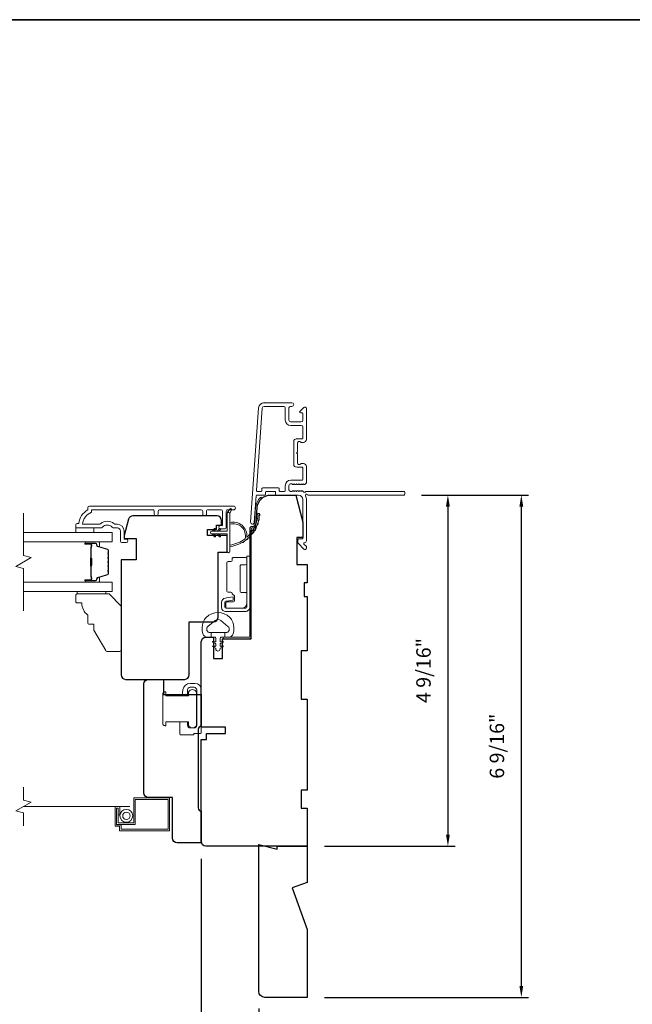
# Model space of a CAD drawing. Extents: x 3884 to 4107, y 3478 to 3578.
# Drawn here: x 3930 to 3938, y 3563 to 3576 of the extents above; entities that cross this region are included whole.
import ezdxf

# ---------------------------------------------------------------- set-up
doc = ezdxf.new("R2010")
doc.units = 0
doc.header["$LTSCALE"] = 250
doc.header["$MEASUREMENT"] = 0
doc.header["$PDMODE"] = 3
doc.header["$PDSIZE"] = -2
doc.linetypes.add('HIDDEN2', pattern=[0.1875, 0.125, -0.0625])
doc.layers.get('DEFPOINTS').update_dxf_attribs({"color": 2, "linetype": 'CONTINUOUS'})
doc.layers.add('3', color=3, linetype='CONTINUOUS')
doc.layers.add('Parts', color=7, linetype='CONTINUOUS')
for name, color, linetype, lineweight in [('6', 6, 'CONTINUOUS', 5), ('7', 7, 'CONTINUOUS', 9), ('8', 7, 'CONTINUOUS', 35), ('Butal', 9, 'CONTINUOUS', 15), ('Dimensions', 2, 'CONTINUOUS', 15), ('Frame & Sash Cladding', 3, 'CONTINUOUS', 15), ('Glass', 1, 'CONTINUOUS', 15), ('Hinge', 5, 'CONTINUOUS', 15), ('Jamb Liner', 230, 'CONTINUOUS', 9), ('Lock', 181, 'CONTINUOUS', 15), ('Screen', 40, 'HIDDEN2', 9), ('Sill Nose', 140, 'CONTINUOUS', 15), ('Spacer Bar', 1, 'CONTINUOUS', 9), ('Sreen Frame', 30, 'CONTINUOUS', 9), ('Weather-Strip', 6, 'CONTINUOUS', 9), ('Wood', 7, 'CONTINUOUS', 25)]:
    doc.layers.add(name, color=color, linetype=linetype, lineweight=lineweight)
doc.styles.add('ROMANS', font='romans')
doc.dimstyles.new('LWDEC', dxfattribs={"dimscale": 20, "dimtxt": 2.5, "dimasz": 2, "dimexe": 1.25, "dimexo": 3, "dimgap": 2, "dimtad": 1, "dimtoh": 1, "dimdec": 0, "dimzin": 11, "dimdsep": 46, "dimtxsty": 'ROMANS', "dimcen": 0, "dimdle": 1.5, "dimazin": 0, "dimtfac": 1, "dimtdec": 0, "dimtix": 1, "dimtmove": 0, "dimatfit": 3, "dimfxl": 1.25, "dimtzin": 0, "dimarcsym": 0})

# ---------------------------------------------------------------- blocks, each defined once
blk = doc.blocks.new('*D146')
at = {"layer": 'DEFPOINTS', "color": 0, "transparency": 16777216}
for p in [(3933.313, 3563.138), (3933.943, 3563.059), (3933.313, 3562.365)]:
    blk.add_point(p, dxfattribs=at)
at = {"layer": 'Dimensions', "color": 0, "lineweight": -2, "transparency": 16777216}
for p, q in [((3933.313, 3562.913), (3933.313, 3562.271)), ((3933.943, 3562.834), (3933.943, 3562.271)), ((3933.163, 3562.365), (3933.013, 3562.365)), ((3933.943, 3562.365), (3933.313, 3562.365)), ((3934.093, 3562.365), (3934.243, 3562.365))]:
    blk.add_line(p, q, dxfattribs=at)
at = {"layer": 'Dimensions', "color": 0, "transparency": 16777216}
for points in [[(3933.163, 3562.39), (3933.163, 3562.34), (3933.313, 3562.365)], [(3934.093, 3562.39), (3934.093, 3562.34), (3933.943, 3562.365)]]:
    blk.add_solid(points, dxfattribs=at)
at = {"layer": 'Dimensions', "color": 0, "transparency": 16777216, "insert": (3933.628, 3562.658), "char_height": 0.1875, "attachment_point": 5, "style": 'ROMANS'}
blk.add_mtext('5/8"', dxfattribs=at)
blk = doc.blocks.new('*D147')
at = {"layer": 'DEFPOINTS', "color": 0, "transparency": 16777216}
for p in [(3932.565, 3565.087), (3933.943, 3563.059), (3932.565, 3561.529)]:
    blk.add_point(p, dxfattribs=at)
at = {"layer": 'Dimensions', "color": 0, "lineweight": -2, "transparency": 16777216}
for p, q in [((3932.565, 3564.862), (3932.565, 3561.435)), ((3933.943, 3562.834), (3933.943, 3561.435)), ((3933.793, 3561.529), (3932.715, 3561.529))]:
    blk.add_line(p, q, dxfattribs=at)
at = {"layer": 'Dimensions', "color": 0, "transparency": 16777216}
for points in [[(3932.715, 3561.554), (3932.715, 3561.504), (3932.565, 3561.529)], [(3933.793, 3561.554), (3933.793, 3561.504), (3933.943, 3561.529)]]:
    blk.add_solid(points, dxfattribs=at)
at = {"layer": 'Dimensions', "color": 0, "transparency": 16777216, "insert": (3933.254, 3561.822), "char_height": 0.1875, "attachment_point": 5, "style": 'ROMANS'}
blk.add_mtext('1 3/8"', dxfattribs=at)
blk = doc.blocks.new('*D149')
at = {"layer": 'DEFPOINTS', "color": 0, "transparency": 16777216}
for p in [(3935.202, 3569.594), (3933.943, 3565.027), (3935.772, 3565.027)]:
    blk.add_point(p, dxfattribs=at)
at = {"layer": 'Dimensions', "color": 0, "lineweight": -2, "transparency": 16777216}
for p, q in [((3935.427, 3569.594), (3935.866, 3569.594)), ((3935.772, 3569.444), (3935.772, 3565.177)), ((3934.168, 3565.027), (3935.866, 3565.027))]:
    blk.add_line(p, q, dxfattribs=at)
at = {"layer": 'Dimensions', "color": 0, "transparency": 16777216}
for points in [[(3935.747, 3569.444), (3935.797, 3569.444), (3935.772, 3569.594)], [(3935.747, 3565.177), (3935.797, 3565.177), (3935.772, 3565.027)]]:
    blk.add_solid(points, dxfattribs=at)
at = {"layer": 'Dimensions', "color": 0, "transparency": 16777216, "insert": (3935.479, 3567.311), "char_height": 0.1875, "attachment_point": 5, "rotation": 90, "style": 'ROMANS'}
blk.add_mtext('4 9/16"', dxfattribs=at)
blk = doc.blocks.new('*D150')
at = {"layer": 'DEFPOINTS', "color": 0, "transparency": 16777216}
for p in [(3935.202, 3569.594), (3936.727, 3569.594), (3933.943, 3563.059)]:
    blk.add_point(p, dxfattribs=at)
at = {"layer": 'Dimensions', "color": 0, "lineweight": -2, "transparency": 16777216}
for p, q in [((3935.427, 3569.594), (3936.82, 3569.594)), ((3936.727, 3563.209), (3936.727, 3569.444)), ((3934.168, 3563.059), (3936.82, 3563.059))]:
    blk.add_line(p, q, dxfattribs=at)
at = {"layer": 'Dimensions', "color": 0, "transparency": 16777216}
for points in [[(3936.702, 3569.444), (3936.752, 3569.444), (3936.727, 3569.594)], [(3936.702, 3563.209), (3936.752, 3563.209), (3936.727, 3563.059)]]:
    blk.add_solid(points, dxfattribs=at)
at = {"layer": 'Dimensions', "color": 0, "transparency": 16777216, "insert": (3936.434, 3566.327), "char_height": 0.1875, "attachment_point": 5, "rotation": 90, "style": 'ROMANS'}
blk.add_mtext('6 9/16"', dxfattribs=at)
blk = doc.blocks.new('psglzstop')
at = {"layer": '6', "lineweight": 13}
blk.add_lwpolyline([(0.79, 14.5), (0.79, 5), (0, 5), (0, 14.5)], close=True, dxfattribs=at)
at = {"layer": '7'}
blk.add_lwpolyline([(7.79, 11), (10.29, 11, -0.414214), (10.79, 10.5), (10.79, 9), (12.79, 9), (19.54, 5.1, -0.267949), (19.79, 4.67), (19.79, 0.5, -0.414214), (19.29, 0), (4.79, 0), (0.79, 4), (0.79, 14.5, -0.414214), (1.29, 15), (3.29, 15, -0.414214), (3.79, 14.5), (3.79, 13, -0.236068)], format="xyb", close=True, dxfattribs=at)

msp = doc.modelspace()

# ---------------------------------------------------------------- linework, layer by layer
at = {"layer": '3'}
for p, q in [((3933.38162, 3570.7952), (3933.37744, 3570.7952)), ((3933.80681, 3570.32669), (3933.80264, 3570.32669))]:
    msp.add_line(p, q, dxfattribs=at)
at = {"layer": '6'}
msp.add_lwpolyline([(3930.93177, 3569.16608), (3930.93177, 3569.10703), (3931.16799, 3569.10703), (3931.16799, 3569.16608)], close=True, dxfattribs=at)
msp.add_lwpolyline([(3932.58921, 3567.94133, -0.12421487), (3932.62839, 3568.00347, -0.39999998), (3932.93555, 3568.00347, -0.12421487), (3932.97474, 3567.94133, -0.13984464), (3932.98042, 3567.79015, -0.34545439), (3932.92209, 3567.74439), (3932.87205, 3567.74439), (3932.87205, 3567.80444), (3932.87205, 3567.74439), (3932.82028, 3567.74439, 0.41421356), (3932.81027, 3567.73438), (3932.81027, 3567.69403, 0.53965061), (3932.82292, 3567.68572), (3932.8398, 3567.69303, -1), (3932.84671, 3567.67708), (3932.81573, 3567.66366, 0.29899601), (3932.81027, 3567.65535), (3932.81027, 3567.63475, 0.53965061), (3932.82292, 3567.62644), (3932.8398, 3567.63375, -1), (3932.84671, 3567.61779), (3932.81573, 3567.60438, 0.29899601), (3932.81027, 3567.59607), (3932.81027, 3567.59291, -1), (3932.75368, 3567.59291), (3932.75368, 3567.59607, 0.29899601), (3932.74822, 3567.60438), (3932.71724, 3567.61779, -1), (3932.72415, 3567.63375), (3932.74102, 3567.62644, 0.53965061), (3932.75368, 3567.63475), (3932.75368, 3567.65535, 0.29899601), (3932.74822, 3567.66366), (3932.71724, 3567.67708, -1), (3932.72415, 3567.69303), (3932.74102, 3567.68572, 0.53965061), (3932.75368, 3567.69403), (3932.75368, 3567.73438, 0.41421356), (3932.74367, 3567.74439), (3932.6919, 3567.74439), (3932.6919, 3567.80444), (3932.87205, 3567.80444), (3932.88314, 3567.80444, 0.70020754), (3932.91209, 3567.88398), (3932.82057, 3567.96077, 0.36397023), (3932.74337, 3567.96077), (3932.65186, 3567.88398, 0.70020754), (3932.68081, 3567.80444), (3932.6919, 3567.80444), (3932.6919, 3567.74439), (3932.64185, 3567.74439, -0.34545439), (3932.58353, 3567.79015, -0.13984464)], format="xyb", close=True, dxfattribs=at)
at = {"layer": '7', "flags": 128}
msp.add_lwpolyline([(3930.25269, 3568.0894), (3930.25269, 3568.64001), (3930.15426, 3568.66638), (3930.35111, 3568.78004), (3930.25269, 3568.80641), (3930.25269, 3569.35703)], dxfattribs=at)
at = {"layer": '7'}
msp.add_lwpolyline([(3930.25248, 3565.29202), (3930.25248, 3565.45883), (3930.15406, 3565.4852), (3930.35091, 3565.59885), (3930.25248, 3565.62522), (3930.25248, 3565.79202)], dxfattribs=at)
at = {"layer": '8', "linetype": 'Continuous'}
msp.add_lwpolyline([(3923.32542, 3575.77922), (3953.01469, 3575.77922), (3953.01469, 3556.42844), (3923.32542, 3556.42844)], close=True, dxfattribs=at)
at = {"layer": 'Butal'}
for points in [[(3931.06725, 3568.98498), (3931.23176, 3568.98498, -0.41421356), (3931.2416, 3568.97514), (3931.2416, 3568.92298), (3931.21757, 3568.93032, -0.32975055), (3931.20711, 3568.94447), (3931.20711, 3568.94915, 0.41421356), (3931.18703, 3568.96923), (3931.05741, 3568.96923), (3931.05741, 3568.97514, -0.41421356)], [(3931.06725, 3568.46144), (3931.23176, 3568.46144, 0.41421356), (3931.2416, 3568.47128), (3931.2416, 3568.52345), (3931.21757, 3568.5161, 0.32975055), (3931.20711, 3568.50195), (3931.20711, 3568.49727, -0.41421356), (3931.18703, 3568.47719), (3931.05741, 3568.47719), (3931.05741, 3568.47128, 0.41421356)]]:
    msp.add_lwpolyline(points, format="xyb", close=True, dxfattribs=at)
at = {"layer": 'Frame & Sash Cladding'}
for points in [[(3935.21232, 3569.60422, -0.41421356), (3935.20248, 3569.59438), (3933.95063, 3569.59438, 1.11422524), (3933.92134, 3569.58333, -0.1176834), (3933.93279, 3569.53532), (3933.93279, 3568.99912, -0.42423613), (3933.90715, 3568.97433, 0.68057977), (3933.89985, 3568.95753), (3933.92991, 3568.92747, -0.19891237), (3933.93279, 3568.92051), (3933.93279, 3568.90544, -0.66817864), (3933.89919, 3568.89152), (3933.82347, 3568.96723, -0.19891237), (3933.82059, 3568.97419), (3933.82059, 3569.0137, -0.41421356), (3933.83043, 3569.02355), (3933.88555, 3569.02355), (3933.88555, 3569.53532, 0.41421356), (3933.8265, 3569.59438), (3933.54106, 3569.59438, -0.41421356), (3933.53122, 3569.60422), (3933.53122, 3569.63181, 0.41421356), (3933.52138, 3569.64165), (3933.4104, 3569.64165, 0.41421356), (3933.40056, 3569.63181), (3933.40056, 3569.60422, -0.41421356), (3933.39072, 3569.59438), (3933.2881, 3569.59438, 0.39391048), (3933.27828, 3569.58522), (3933.25403, 3569.23843, -1), (3933.2069, 3569.24173), (3933.31092, 3570.72927, -0.39391048), (3933.38162, 3570.7952), (3933.74382, 3570.7952, -1), (3933.74382, 3570.74795), (3933.72413, 3570.74795, 0.41421356), (3933.70445, 3570.72827), (3933.70445, 3570.56685, 0.41421356), (3933.72413, 3570.54716), (3933.86587, 3570.54716, 0.41421356), (3933.88555, 3570.56685), (3933.88555, 3570.65543, 0.41421356), (3933.87571, 3570.66527), (3933.85391, 3570.66527, -0.66817864), (3933.84695, 3570.68208), (3933.89919, 3570.73431, -0.66817864), (3933.93279, 3570.72039), (3933.93279, 3570.31882, -0.41421356), (3933.89342, 3570.27945), (3933.86537, 3570.27945, -0.23993165), (3933.85741, 3570.2835, 0.72633003), (3933.81468, 3570.26961), (3933.81468, 3570.1515), (3933.80484, 3570.14165), (3933.81468, 3570.13181), (3933.81468, 3570.0137, 0.72633003), (3933.85741, 3569.99981, -0.23993165), (3933.86537, 3570.00386), (3933.89342, 3570.00386, -0.41421356), (3933.93279, 3569.96449), (3933.93279, 3569.75976, -0.21342177), (3933.92623, 3569.74509), (3933.9124, 3569.73271, -0.38196601), (3933.89927, 3569.73271), (3933.89107, 3569.74005), (3933.88287, 3569.73271, -0.38196602), (3933.86975, 3569.73271), (3933.86154, 3569.74005), (3933.85334, 3569.73271, -0.38196602), (3933.84022, 3569.73271), (3933.83202, 3569.74005), (3933.82382, 3569.73271, -0.38196602), (3933.81069, 3569.73271), (3933.80249, 3569.74005), (3933.79429, 3569.73271, -0.38196602), (3933.78116, 3569.73271), (3933.77296, 3569.74005), (3933.76476, 3569.73271, -0.38196602), (3933.75164, 3569.73271), (3933.74343, 3569.74005), (3933.72413, 3569.74005, 0.41421356), (3933.70445, 3569.72036), (3933.70445, 3569.66131, 0.41421356), (3933.72413, 3569.64162), (3933.74343, 3569.64162), (3933.75164, 3569.64896, -0.38196602), (3933.76476, 3569.64896), (3933.77296, 3569.64162), (3933.78116, 3569.64896, -0.38196602), (3933.79429, 3569.64896), (3933.80249, 3569.64162), (3933.81069, 3569.64896, -0.38196602), (3933.82382, 3569.64896), (3933.83202, 3569.64162), (3933.84022, 3569.64896, -0.38196602), (3933.85334, 3569.64896), (3933.86154, 3569.64162), (3933.86975, 3569.64896, -0.38196602), (3933.88287, 3569.64896), (3933.89976, 3569.63385, 0.56126685), (3933.9255, 3569.64162), (3935.20248, 3569.64162, -0.41421356), (3935.21232, 3569.63178)], [(3933.87571, 3569.95661), (3933.80681, 3569.95661, -0.41421356), (3933.76744, 3569.99598), (3933.76744, 3570.28732, -0.41421356), (3933.80681, 3570.32669), (3933.87571, 3570.32669, 0.41421356), (3933.88555, 3570.33653), (3933.88555, 3570.48024, 0.41421356), (3933.86587, 3570.49992), (3933.72807, 3570.49992, -0.41421356), (3933.65721, 3570.57079), (3933.65721, 3570.72827, 0.41421356), (3933.63752, 3570.74795), (3933.38162, 3570.74795, 0.39391048), (3933.35805, 3570.72598), (3933.28296, 3569.65218, 0.43481237), (3933.29278, 3569.64165), (3933.34347, 3569.64165, 0.41421356), (3933.35332, 3569.6515), (3933.35332, 3569.67906, -0.41421356), (3933.36316, 3569.6889), (3933.56862, 3569.6889, -0.41421356), (3933.57847, 3569.67906), (3933.57847, 3569.65146, 0.41421356), (3933.58831, 3569.64162), (3933.64736, 3569.64162, 0.41421356), (3933.65721, 3569.65146), (3933.65721, 3569.71643, -0.41421356), (3933.72807, 3569.78729), (3933.87571, 3569.78729, 0.41421356), (3933.88555, 3569.79713), (3933.88555, 3569.94677, 0.41421356)], [(3931.95419, 3569.34718), (3931.95419, 3569.38262, 0.4142151), (3931.93451, 3569.4023), (3931.13855, 3569.4023), (3931.13855, 3569.37127, 0.28322567), (3931.01965, 3569.21529), (3931.23231, 3569.21529, 0.16543591), (3931.25632, 3569.22346, -0.34018227), (3931.42814, 3569.22346, 0.16543591), (3931.45215, 3569.21529), (3931.4732, 3569.21529, -0.41421356), (3931.56178, 3569.12671), (3931.56178, 3569.02041), (3931.58934, 3569.02041, -1), (3931.58934, 3568.9771), (3931.53225, 3568.97711, -0.41421356), (3931.51257, 3568.99679), (3931.51257, 3569.12671, 0.41421356), (3931.4732, 3569.16608), (3931.43389, 3569.16608, -0.19612434), (3931.40636, 3569.17731, 0.40794), (3931.27811, 3569.17731, -0.19612434), (3931.25057, 3569.16608), (3930.9417, 3569.16608, -0.41421356), (3930.93186, 3569.17592), (3930.93186, 3569.20545, -0.41421356), (3930.95154, 3569.22514), (3930.97123, 3569.22514, -0.23812491), (3931.08934, 3569.4023), (3931.08934, 3569.42986, -0.41421356), (3931.11099, 3569.45152), (3932.98391, 3569.45151, -1), (3932.98391, 3569.4023), (3932.90993, 3569.4023, 0.41521504), (3932.89018, 3569.38262), (3932.89018, 3569.17605, -0.41590856), (3932.86852, 3569.15427), (3932.8134, 3569.15427, -1), (3932.8134, 3569.19758), (3932.8334, 3569.19758, 0.41421304), (3932.84128, 3569.20545), (3932.84128, 3569.38262, 0.41421356), (3932.82159, 3569.4023), (3932.65245, 3569.4023, 0.41521584), (3932.6327, 3569.38262), (3932.6327, 3569.34718, -1), (3932.5838, 3569.34718), (3932.5838, 3569.38262, 0.41421313), (3932.56411, 3569.4023), (3932.02277, 3569.4023, 0.41421203), (3932.00309, 3569.38262), (3932.00309, 3569.34718, -1)]]:
    msp.add_lwpolyline(points, format="xyb", close=True, dxfattribs=at)
at = {"layer": 'Glass', "color": 1}
for points in [[(3930.25269, 3569.10703), (3931.40425, 3569.10703), (3931.40425, 3568.98498), (3930.25269, 3568.98498)], [(3930.25269, 3568.3394), (3931.40425, 3568.3394), (3931.40425, 3568.46144), (3930.25269, 3568.46144)]]:
    msp.add_lwpolyline(points, dxfattribs=at)
at = {"layer": 'Hinge', "color": 150, "linetype": 'Continuous'}
for points in [[(3933.19883, 3568.14193, -0.41421366), (3933.13683, 3568.07993), (3933.09883, 3568.07993), (3933.05883, 3568.07993), (3933.01883, 3568.07993), (3932.87983, 3568.07993, -0.41421356), (3932.82983, 3568.12993), (3932.82983, 3568.19855, -0.37271661), (3932.87867, 3568.25496), (3932.89083, 3568.25672), (3932.98083, 3568.26975), (3932.98083, 3568.2277), (3932.89083, 3568.21468), (3932.88468, 3568.21379, 0.37271661), (3932.87183, 3568.19894), (3932.87183, 3568.13693, 0.41421356), (3932.88683, 3568.12193), (3933.09183, 3568.12193), (3933.09883, 3568.12193), (3933.13683, 3568.12193, 0.41421361), (3933.15683, 3568.14193), (3933.15683, 3568.18693), (3933.15683, 3568.31093), (3933.15683, 3568.39561), (3933.15683, 3568.79793), (3933.19883, 3568.79793), (3933.19883, 3568.39561), (3933.19883, 3568.29793), (3933.19883, 3568.14193)], [(3933.15683, 3568.18693, -0.41421356), (3933.09183, 3568.12193), (3932.90083, 3568.12193, -0.41421356), (3932.88583, 3568.13693), (3932.88583, 3568.18893, -0.41421356), (3932.90083, 3568.20393), (3932.97983, 3568.20393, 0.41421356), (3932.99483, 3568.21893), (3932.99483, 3568.28193), (3932.96946, 3568.30566, -0.18434713), (3932.96477, 3568.31527, 0.38821958), (3932.94983, 3568.32893), (3932.91283, 3568.32893, -0.41421356), (3932.89783, 3568.34393), (3932.89783, 3568.52893), (3932.89783, 3568.70305), (3932.89783, 3568.71393, -0.41421356), (3932.91283, 3568.72893), (3932.94983, 3568.72893, 0.41421356), (3932.96483, 3568.74393), (3932.96483, 3568.76593, -0.41421368), (3932.97983, 3568.78093), (3933.14183, 3568.78093, -0.41421356), (3933.15683, 3568.76593), (3933.15683, 3568.70093, -0.41421356), (3933.14183, 3568.68593), (3933.08483, 3568.68593, 0.41421362), (3933.06983, 3568.67093), (3933.06983, 3568.34093, 0.41421356), (3933.08483, 3568.32593), (3933.14699, 3568.32593, -0.41421356), (3933.15683, 3568.31609), (3933.15683, 3568.18693)]]:
    msp.add_lwpolyline(points, format="xyb", dxfattribs=at)
at = {"layer": 'Jamb Liner'}
msp.add_lwpolyline([(3933.2446, 3569.1869, 0.39391048), (3933.25441, 3569.19606), (3933.27084, 3569.43095, -0.19617048), (3933.3365, 3569.56441, -1), (3933.34957, 3569.54969, 0.19617048), (3933.29048, 3569.42957), (3933.27405, 3569.19468, -0.39391048), (3933.2446, 3569.16721), (3933.22489, 3569.16721, 0.41421356), (3933.21504, 3569.15737), (3933.21504, 3567.75383, -0.41421356), (3933.18552, 3567.7243), (3932.86071, 3567.7243, -1), (3932.86071, 3567.74399), (3933.18552, 3567.74399, 0.41421356), (3933.19536, 3567.75383), (3933.19536, 3569.15737, -0.41421356), (3933.22489, 3569.1869)], format="xyb", close=True, dxfattribs=at)
at = {"layer": 'Lock'}
for points in [[(3932.09335, 3566.59384), (3932.10319, 3566.59384), (3932.10319, 3566.59383), (3932.09335, 3566.59383), (3932.09335, 3566.59384), (3932.09148, 3566.59391), (3932.08955, 3566.59412), (3932.0876, 3566.59445), (3932.08567, 3566.59489), (3932.0838, 3566.59544), (3932.08205, 3566.59609), (3932.08035, 3566.59687), (3932.07864, 3566.5978), (3932.07696, 3566.59885), (3932.07535, 3566.6), (3932.07384, 3566.60122), (3932.07247, 3566.60249), (3932.0712, 3566.60386), (3932.06998, 3566.60537), (3932.06883, 3566.60699), (3932.06778, 3566.60867), (3932.06685, 3566.61037), (3932.06607, 3566.61207), (3932.06542, 3566.61383), (3932.06487, 3566.61569), (3932.06442, 3566.61762), (3932.0641, 3566.61957), (3932.06389, 3566.62151), (3932.06382, 3566.62337), (3932.06382, 3567.00327), (3932.06389, 3567.00514), (3932.0641, 3567.00707), (3932.06442, 3567.00902), (3932.06487, 3567.01095), (3932.06542, 3567.01282), (3932.06607, 3567.01457), (3932.06685, 3567.01627), (3932.06778, 3567.01798), (3932.06883, 3567.01966), (3932.06998, 3567.02127), (3932.0712, 3567.02278), (3932.07247, 3567.02415), (3932.07384, 3567.02542), (3932.07535, 3567.02664), (3932.07696, 3567.02779), (3932.07864, 3567.02884), (3932.08035, 3567.02977), (3932.08205, 3567.03055), (3932.0838, 3567.0312), (3932.08567, 3567.03175), (3932.0876, 3567.0322), (3932.08955, 3567.03253), (3932.09148, 3567.03273), (3932.09335, 3567.0328), (3932.09335, 3567.03281), (3932.10319, 3567.03281), (3932.10319, 3567.0328), (3932.10319, 3566.9826), (3932.3965, 3566.9826), (3932.3965, 3567.03083, -0.60977818), (3932.5015, 3567.03083), (3932.5015, 3566.5958, -0.60977818), (3932.3965, 3566.5958), (3932.3965, 3566.64404), (3932.10319, 3566.64404), (3932.10319, 3566.59384)], [(3932.28544, 3566.64404), (3932.38544, 3566.64403), (3932.38544, 3566.59883, 0.41421252), (3932.42048, 3566.56379), (3932.4704, 3566.56379, 0.4142146), (3932.50544, 3566.59883), (3932.50544, 3567.05875, 0.41421305), (3932.4704, 3567.09379), (3932.42048, 3567.09379, 0.41421407), (3932.38544, 3567.05875), (3932.38544, 3566.98261), (3932.31582, 3566.98261), (3932.32632, 3567.06173, -0.37606277), (3932.41999, 3567.14379), (3932.4804, 3567.14379, -0.41421238), (3932.56544, 3567.05875), (3932.56544, 3566.50307, -0.41421356), (3932.55559, 3566.49322), (3932.47638, 3566.49322, 0.41421356), (3932.46654, 3566.48338), (3932.46654, 3566.47383), (3932.29528, 3566.47383, -0.41421356), (3932.28544, 3566.48367), (3932.28544, 3566.50375), (3932.28544, 3566.64403)]]:
    msp.add_lwpolyline(points, format="xyb", dxfattribs=at)
at = {"layer": 'Screen'}
msp.add_line((3931.63402, 3565.54202), (3930.25248, 3565.54202), dxfattribs=at)
at = {"layer": 'Sill Nose'}
msp.add_line((3933.78661, 3569.94828), (3933.78651, 3569.94829), dxfattribs=at)
msp.add_line((3933.78661, 3569.94828), (3933.78651, 3569.94829), dxfattribs=at)
msp.add_arc((3933.78713, 3569.97781), 0.02953, 268.990661, 269, dxfattribs=at)
at = {"layer": 'Spacer Bar'}
for points in [[(3931.35971, 3568.76973, 0.2262769), (3931.35786, 3568.77361), (3931.35451, 3568.77632, -0.47697553), (3931.35451, 3568.7841), (3931.35786, 3568.78681, 0.2262769), (3931.35971, 3568.79069), (3931.35971, 3568.82673, 0.2262769), (3931.35786, 3568.83061), (3931.35451, 3568.83332, -0.47697553), (3931.35451, 3568.8411), (3931.35786, 3568.84381, 0.2262769), (3931.35971, 3568.84769), (3931.35971, 3568.87228, 0.32975055), (3931.34578, 3568.89111), (3931.21746, 3568.93034, -0.32975055), (3931.20671, 3568.94486), (3931.20671, 3568.94955, 0.41421356), (3931.18703, 3568.96923), (3931.05741, 3568.96923, 1), (3931.05741, 3568.95423), (3931.13079, 3568.95423, -0.41421356), (3931.13669, 3568.94833), (3931.13669, 3568.92817), (3931.14119, 3568.92817), (3931.14119, 3568.94692, 0.41421356), (3931.12938, 3568.95873), (3931.05741, 3568.95873, -1), (3931.05741, 3568.96473), (3931.18703, 3568.96473, -0.41421356), (3931.20221, 3568.94955), (3931.20221, 3568.94486, 0.32975055), (3931.21614, 3568.92604), (3931.34447, 3568.8868, -0.32975055), (3931.35521, 3568.87228), (3931.35521, 3568.84769, -0.2262769), (3931.35503, 3568.8473), (3931.35168, 3568.84459, 0.47697553), (3931.35168, 3568.82983), (3931.35503, 3568.82712, -0.2262769), (3931.35521, 3568.82673), (3931.35521, 3568.79069, -0.2262769), (3931.35503, 3568.7903), (3931.35168, 3568.78759, 0.47697553), (3931.35168, 3568.77283), (3931.35503, 3568.77012, -0.2262769), (3931.35521, 3568.76973), (3931.35521, 3568.73375, -0.25663287), (3931.35503, 3568.7333), (3931.35168, 3568.73059, 0.47697553), (3931.35168, 3568.71583), (3931.35503, 3568.71312, -0.2262769), (3931.35521, 3568.71273), (3931.35521, 3568.67675, -0.25663287), (3931.35503, 3568.6763), (3931.35168, 3568.67359, 0.47697553), (3931.35168, 3568.65883), (3931.35503, 3568.65612, -0.2262769), (3931.35521, 3568.65573), (3931.35521, 3568.61975, -0.25663287), (3931.35503, 3568.6193), (3931.35168, 3568.61659, 0.47697553), (3931.35168, 3568.60183), (3931.35503, 3568.59912, -0.2262769), (3931.35521, 3568.59873), (3931.35521, 3568.57414, -0.32975055), (3931.34447, 3568.55962), (3931.21614, 3568.52039, 0.32975055), (3931.20221, 3568.50156), (3931.20221, 3568.49688, -0.41421356), (3931.18703, 3568.48169), (3931.05741, 3568.48169, -1), (3931.05741, 3568.48769), (3931.12938, 3568.48769, 0.41421356), (3931.14119, 3568.4995), (3931.14119, 3568.51825), (3931.13669, 3568.51825), (3931.13669, 3568.4981, -0.41421356), (3931.13079, 3568.49219), (3931.05741, 3568.49219, 1), (3931.05741, 3568.47719), (3931.18703, 3568.47719, 0.41421356), (3931.20671, 3568.49688), (3931.20671, 3568.50156, -0.32975055), (3931.21746, 3568.51608), (3931.34578, 3568.55531, 0.32975055), (3931.35971, 3568.57414), (3931.35971, 3568.59873, 0.2262769), (3931.35786, 3568.60261), (3931.35451, 3568.60532, -0.47697553), (3931.35451, 3568.6131), (3931.35786, 3568.61581, 0.2262769), (3931.35971, 3568.61969), (3931.35971, 3568.65573, 0.2262769), (3931.35786, 3568.65961), (3931.35451, 3568.66232, -0.47697553), (3931.35451, 3568.6701), (3931.35786, 3568.67281, 0.2262769), (3931.35971, 3568.67669), (3931.35971, 3568.71273, 0.2262769), (3931.35786, 3568.71661), (3931.35451, 3568.71932, -0.47697553), (3931.35451, 3568.7271), (3931.35786, 3568.72981, 0.2262769), (3931.35971, 3568.73369)], [(3931.13469, 3568.94562), (3931.13469, 3568.92076, -0.22906983), (3931.13177, 3568.91444, 0.22448136), (3931.12921, 3568.90903), (3931.12921, 3568.77986, 0.28963953), (3931.13321, 3568.77354, -0.27273596), (3931.13919, 3568.7647), (3931.13919, 3568.68172, -0.27273609), (3931.13321, 3568.67288, 0.28963953), (3931.12921, 3568.66656), (3931.12921, 3568.5374, 0.22448136), (3931.13177, 3568.53199, -0.22906983), (3931.13469, 3568.52566), (3931.13469, 3568.5008), (3931.13669, 3568.5008), (3931.13669, 3568.52565, 0.22858496), (3931.13304, 3568.53353, -0.22448136), (3931.13121, 3568.5374), (3931.13121, 3568.66656, -0.28963953), (3931.13407, 3568.67108, 0.27414127), (3931.14119, 3568.68166), (3931.14119, 3568.76476, 0.27414127), (3931.13407, 3568.77534, -0.28963953), (3931.13121, 3568.77986), (3931.13121, 3568.90903, -0.22448136), (3931.13304, 3568.91289, 0.22858496), (3931.13669, 3568.92077), (3931.13669, 3568.94562)]]:
    msp.add_lwpolyline(points, format="xyb", close=True, dxfattribs=at)
msp.add_lwpolyline([(3931.13121, 3568.77982, -0.00188508), (3931.13121, 3568.77986), (3931.13121, 3568.90903, -0.22448136), (3931.13304, 3568.91289, 0.22858496), (3931.13669, 3568.92077), (3931.13669, 3568.94562), (3931.13469, 3568.94562), (3931.13469, 3568.92076, -0.22906983), (3931.13177, 3568.91444, 0.22448136), (3931.12921, 3568.90903), (3931.12921, 3568.77986, -0.21424516), (3931.12856, 3568.77841, 0.21424516), (3931.12621, 3568.77318), (3931.12621, 3568.67324, 0.21424516), (3931.12856, 3568.66801, -0.21424516), (3931.12921, 3568.66656), (3931.12921, 3568.5374, 0.22448136), (3931.13177, 3568.53199, -0.22906983), (3931.13469, 3568.52566), (3931.13469, 3568.5008), (3931.13669, 3568.5008), (3931.13669, 3568.52565, 0.22858496), (3931.13304, 3568.53353, -0.22448136), (3931.13121, 3568.5374), (3931.13121, 3568.66656, 0.21424516), (3931.12989, 3568.6695, -0.21424516), (3931.12821, 3568.67324), (3931.12821, 3568.77318, -0.21424516), (3931.12989, 3568.77692, 0.21424516), (3931.13121, 3568.77986)], format="xyb", dxfattribs=at)
at = {"layer": 'Sreen Frame'}
msp.add_lwpolyline([(3931.5047, 3565.54202), (3931.5047, 3565.43494), (3931.48502, 3565.43494), (3931.48502, 3565.52234), (3931.46296, 3565.52234), (3931.46296, 3565.3058), (3931.52201, 3565.3058), (3931.52201, 3565.24675), (3932.13225, 3565.24675), (3932.13225, 3565.63376), (3931.70548, 3565.63376), (3931.70548, 3565.30895), (3931.46407, 3565.30895), (3931.46407, 3565.51875), (3931.48376, 3565.51875), (3931.48376, 3565.32864), (3931.68579, 3565.32864), (3931.68579, 3565.65344), (3932.15193, 3565.65344), (3932.15193, 3565.22706), (3931.50233, 3565.22706), (3931.50233, 3565.28612), (3931.44327, 3565.28612), (3931.44327, 3565.54202)], close=True, dxfattribs=at)
for radius in [0.08366, 0.04823]:
    msp.add_circle((3931.59087, 3565.42141), radius, dxfattribs=at)
at = {"layer": 'Weather-Strip'}
for points in [[(3932.70131, 3569.08812), (3932.90013, 3569.08812), (3932.90013, 3568.86213, 1), (3932.93556, 3568.86213), (3932.93556, 3569.35268, 1), (3932.90013, 3569.35268), (3932.90013, 3569.12355), (3932.70131, 3569.12355, 1)], [(3932.93556, 3569.35268), (3932.95881, 3569.40133, 1), (3932.93759, 3569.4117), (3932.90334, 3569.36286, -0.7329507)], [(3933.1342, 3569.0255, 0.17188443), (3933.13492, 3569.0266, 0.58317117), (3932.93556, 3569.21474), (3932.93556, 3569.23524, -0.51955638), (3933.15861, 3569.05001, 0.67859366), (3933.16189, 3569.04839, 0.20774305), (3933.3013, 3569.35429, -0.40895817), (3933.30327, 3569.35623), (3933.31902, 3569.35623, -0.41929928), (3933.32099, 3569.35422, -0.37237771), (3932.93556, 3568.92377), (3932.93556, 3568.94362, 0.12940996)], [(3933.29168, 3569.20347, 0.01758668), (3933.30179, 3569.23284, -0.4363375)], [(3933.30969, 3569.2623, 0.01763785), (3933.31563, 3569.29288, -0.44607653)], [(3933.31935, 3569.32304, 0.01767922), (3933.32099, 3569.35422, -0.45560936)], [(3932.74868, 3569.14496), (3932.73369, 3569.12355), (3932.70918, 3569.12355), (3932.73223, 3569.15647, -1)], [(3932.81364, 3569.14496), (3932.79865, 3569.12355), (3932.77414, 3569.12355), (3932.79719, 3569.15647, -1)], [(3933.23213, 3569.09609, 0.01745643), (3933.24982, 3569.12134, -0.41699381)], [(3933.26566, 3569.14771, 0.01752591), (3933.27971, 3569.17529, -0.4265826)], [(3932.74868, 3569.06671), (3932.73369, 3569.08812), (3932.70918, 3569.08812), (3932.73223, 3569.05519, 1)], [(3932.81364, 3569.06671), (3932.79865, 3569.08812), (3932.77414, 3569.08812), (3932.79719, 3569.05519, 1)], [(3933.09361, 3568.97562, 0.01721469), (3933.11968, 3568.99128, -0.39088213)], [(3933.14527, 3569.00919, 0.01729831), (3933.16902, 3569.02842, -0.3989898)], [(3933.19175, 3569.04961, 0.01737982), (3933.21268, 3569.07206, -0.40774285)]]:
    msp.add_lwpolyline(points, format="xyb", close=True, dxfattribs=at)
at = {"layer": 'Wood'}
for points in [[(3932.84103, 3567.63821), (3932.84103, 3567.63821), (3932.84103, 3567.7243), (3933.21504, 3567.7243), (3933.21504, 3569.13699), (3933.26965, 3569.13699), (3933.2901, 3569.42957, -0.39391048), (3933.46684, 3569.59438), (3933.79575, 3569.59438), (3933.88433, 3569.24005), (3933.88433, 3569.0432), (3933.80559, 3569.0432), (3933.80559, 3568.68887), (3933.94339, 3568.68887), (3933.94339, 3568.45265), (3933.90402, 3568.45265), (3933.90402, 3568.27548), (3933.94339, 3568.27548), (3933.94339, 3567.56682), (3933.86465, 3567.56682), (3933.86465, 3566.9369), (3933.94339, 3566.9369), (3933.94339, 3565.7558), (3933.86465, 3565.7558), (3933.86465, 3565.51958), (3933.94339, 3565.51958), (3933.94339, 3565.02746), (3932.62449, 3565.02746, -0.41421356), (3932.56544, 3565.08651), (3932.56544, 3566.41525), (3932.63434, 3566.41525), (3932.63434, 3566.49399), (3932.8804, 3566.49399), (3932.8804, 3566.57273), (3932.56544, 3566.57273), (3932.56544, 3567.68493, -0.41421356), (3932.62449, 3567.74399), (3932.72292, 3567.74399), (3932.72292, 3567.4684), (3932.84103, 3567.4684)], [(3932.56532, 3566.58651), (3932.56532, 3566.58651, 0.41421356), (3932.52595, 3566.54714), (3932.52595, 3565.52352, 0.41421356), (3932.56532, 3565.48415), (3932.56532, 3565.48415), (3932.56532, 3565.07077), (3932.25036, 3565.07077, -0.41421356), (3932.1913, 3565.12982), (3932.1913, 3565.66132), (3931.87634, 3565.66132, -0.41421356), (3931.81729, 3565.72037), (3931.81729, 3567.13769, -0.41421356), (3931.87634, 3567.19675), (3932.07319, 3567.19675), (3932.07319, 3566.9999), (3932.56532, 3566.9999)], [(3933.31347, 3565.04714), (3933.54969, 3564.98809), (3933.54969, 3565.02746), (3933.94339, 3565.02746), (3933.94339, 3564.55415), (3933.74654, 3564.4825), (3933.94339, 3563.94166), (3933.94339, 3563.05896), (3933.39221, 3563.05896, -0.41421356), (3933.31347, 3563.1377)]]:
    msp.add_lwpolyline(points, format="xyb", close=True, dxfattribs=at)
msp.add_lwpolyline([(3932.64444, 3569.14556), (3932.76255, 3569.14556), (3932.76255, 3569.20461), (3932.82948, 3569.20461), (3932.82948, 3569.26366, 0.41421356), (3932.77042, 3569.32272), (3931.67555, 3569.32272, 0.33945426), (3931.61851, 3569.27895), (3931.56167, 3569.06681), (3931.56167, 3569.02744), (3931.64041, 3569.02744), (3931.71915, 3569.02744), (3931.71915, 3568.75203), (3931.5223, 3568.75203), (3931.52232, 3567.25579, 0.41421356), (3931.58138, 3567.19674), (3932.34913, 3567.19674, 0.41421356), (3932.40818, 3567.25579), (3932.40816, 3567.94479), (3932.72318, 3567.94479, 0.41421356), (3932.78224, 3568.00384), (3932.78224, 3568.85028), (3932.90034, 3568.85028), (3932.90034, 3569.06682), (3932.64444, 3569.0668), (3932.64444, 3569.14554), (3932.64444, 3569.14556)], format="xyb", dxfattribs=at)

# ---------------------------------------------------------------- block references
at = {"layer": 'Parts', "xscale": -0.03937, "yscale": 0.03937, "zscale": 0.03937, "rotation": 90}
msp.add_blockref('psglzstop', (3931.52225, 3568.3394), dxfattribs=at)

# ---------------------------------------------------------------- dimensions: what is measured, and where the dimension line sits
at = {"layer": 'Dimensions'}
for base, p1, p2, picture, middle in [((3935.77176, 3565.02746), (3935.20248, 3569.59438), (3933.94339, 3565.02746), '*D149', (3935.47891, 3567.31092)), ((3936.72656, 3569.59438), (3933.94339, 3563.05896), (3935.20248, 3569.59438), '*D150', (3936.43371, 3566.32667))]:
    dim = msp.add_linear_dim(base=base, p1=p1, p2=p2, angle=90, dimstyle='LWDEC', override={"dimscale": 0.075, "dimdec": 4, "dimlunit": 5, "dimpost": '"', "dimtdec": 4, "dimfrac": 2, "dimarcsym": 1}, dxfattribs=at)
    dim.commit()
    dim.dimension.update_dxf_attribs({"geometry": picture, "text_midpoint": middle})
for base, p1, p2, picture, middle in [((3932.5654360292, 3561.5289033509), (3933.9433860292, 3563.0589584728), (3932.5654360292, 3565.0865134728), '*D147', (3933.2544110292, 3561.8217604938)), ((3933.31347, 3562.36524), (3933.94339, 3563.05896), (3933.31347, 3563.1377), '*D146', (3933.62843, 3562.65809))]:
    dim = msp.add_linear_dim(base=base, p1=p1, p2=p2, dimstyle='LWDEC', override={"dimscale": 0.075, "dimdec": 4, "dimlunit": 5, "dimpost": '"', "dimtdec": 4, "dimfrac": 2, "dimarcsym": 1}, dxfattribs=at)
    dim.commit()
    dim.dimension.update_dxf_attribs({"geometry": picture, "text_midpoint": middle})

doc.saveas('drawing.dxf')
